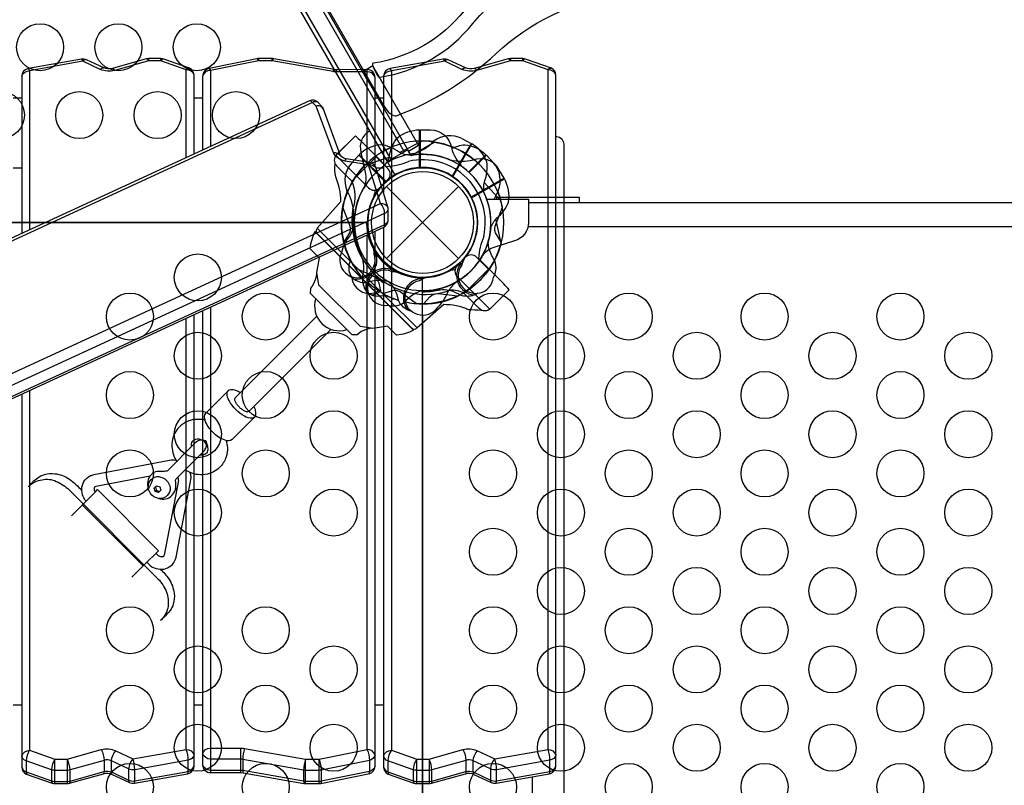
# Model space of a CAD drawing. Extents: x -4958 to 4802, y -5718 to 5806.
# Drawn here: x 1502 to 2300, y -456 to 164 of the extents above; entities that cross this region are included whole.
import ezdxf

# ---------------------------------------------------------------- set-up
doc = ezdxf.new("R2010")
doc.units = 0
doc.header["$LTSCALE"] = 500
doc.header["$MEASUREMENT"] = 0
doc.layers.get('0').update_dxf_attribs({"linetype": 'CONTINUOUS'})
doc.layers.get('Defpoints').update_dxf_attribs({"linetype": 'CONTINUOUS'})
for name, color, linetype in [('PW_CHECK', 220, 'CONTINUOUS'), ('PW_DIMS_ASTM', 30, 'CONTINUOUS'), ('PW_DIMS_CPSC', 102, 'CONTINUOUS'), ('PW_STRUCTURE', 140, 'CONTINUOUS')]:
    doc.layers.add(name, color=color, linetype=linetype)
doc.styles.get("Standard").update_dxf_attribs({"font": 'tahoma.ttf', "width": 0.9})
doc.dimstyles.new('PW_Metric', dxfattribs={"dimtxt": 175, "dimasz": 120, "dimexe": 50, "dimexo": 100, "dimgap": 80, "dimtad": 0, "dimtih": 1, "dimtoh": 1, "dimlfac": 0.001, "dimrnd": 0.01, "dimzin": 0, "dimtxsty": 'Standard', "dimblk": 'DOT', "dimcen": 0.09, "dimse1": 1, "dimse2": 1, "dimadec": 0, "dimazin": 0, "dimtfac": 1, "dimtofl": 0, "dimtmove": 0, "dimatfit": 3, "dimfxl": 1, "dimtolj": 1, "dimtzin": 0, "dimarcsym": 0})

# ---------------------------------------------------------------- blocks, each defined once
blk = doc.blocks.new('_Dot')
at = {"color": 0, "linetype": 'ByBlock', "lineweight": -2}
blk.add_line((-0.5, 0), (-1, 0), dxfattribs=at)
at = {"color": 0, "linetype": 'ByBlock', "const_width": 0.5}
blk.add_lwpolyline([(-0.25, 0, 1), (0.25, 0, 1)], format="xyb", close=True, dxfattribs=at)
blk = doc.blocks.new('*D8')
at = {"layer": 'Defpoints', "color": 0, "transparency": 16777216}
for p in [(4741.57, 5691.08), (4741.57, -445.71), (-3825.46, -764.22)]:
    blk.add_point(p, dxfattribs=at)
at = {"layer": 'PW_DIMS_CPSC', "color": 0, "lineweight": -2, "transparency": 16777216}
for p, q in [((-3705.46, 5691.08), (96.33, 5691.08)), ((4621.57, 5691.08), (819.79, 5691.08))]:
    blk.add_line(p, q, dxfattribs=at)
at = {"layer": 'PW_DIMS_CPSC', "color": 0, "lineweight": -2, "transparency": 16777216, "xscale": 120, "yscale": 120, "zscale": 120, "rotation": 180}
blk.add_blockref('_Dot', (-3825.46, 5691.08), dxfattribs=at)
at = {"layer": 'PW_DIMS_CPSC', "color": 0, "lineweight": -2, "transparency": 16777216, "xscale": 120, "yscale": 120, "zscale": 120}
blk.add_blockref('_Dot', (4741.57, 5691.08), dxfattribs=at)
at = {"layer": 'PW_DIMS_CPSC', "color": 0, "transparency": 16777216, "insert": (458.06, 5691.08), "char_height": 175, "attachment_point": 5}
blk.add_mtext('\\A1;8,57M', dxfattribs=at)
blk = doc.blocks.new('*D10')
at = {"layer": 'Defpoints', "color": 0, "transparency": 16777216}
for p in [(4741.57, 5691.08), (4741.57, -445.71), (-3825.46, -764.22)]:
    blk.add_point(p, dxfattribs=at)
at = {"layer": 'PW_DIMS_ASTM', "color": 0, "lineweight": -2, "transparency": 16777216}
for p, q in [((-3705.46, 5691.08), (96.33, 5691.08)), ((4621.57, 5691.08), (819.79, 5691.08))]:
    blk.add_line(p, q, dxfattribs=at)
at = {"layer": 'PW_DIMS_ASTM', "color": 0, "lineweight": -2, "transparency": 16777216, "xscale": 120, "yscale": 120, "zscale": 120, "rotation": 180}
blk.add_blockref('_Dot', (-3825.46, 5691.08), dxfattribs=at)
at = {"layer": 'PW_DIMS_ASTM', "color": 0, "lineweight": -2, "transparency": 16777216, "xscale": 120, "yscale": 120, "zscale": 120}
blk.add_blockref('_Dot', (4741.57, 5691.08), dxfattribs=at)
at = {"layer": 'PW_DIMS_ASTM', "color": 0, "transparency": 16777216, "insert": (458.06, 5691.08), "char_height": 175, "attachment_point": 5}
blk.add_mtext('\\A1;8,57M', dxfattribs=at)

msp = doc.modelspace()

# ---------------------------------------------------------------- linework, layer by layer
at = {"layer": 'PW_CHECK'}
for p in [(1828.8, 0, 1219.2), (1828.792, -0.013), (1828.8, 0, 1219.2), (1828.8, 0, 3962.4), (1828.8, 0), (1828.8, 0, 1219.2)]:
    msp.add_point(p, dxfattribs=at)
at = {"layer": 'PW_CHECK', "extrusion": (3.23362e-16, 3.28099e-16, -1)}
msp.add_point((1828.8, 0, 1219.2), dxfattribs=at)
at = {"layer": 'PW_STRUCTURE'}
for p, q in [((1783.704, 116.208, 1219.2), (1450.931, 692.589, 1219.2)), ((1868.123, 64.046, 1219.2), (1852.889, 37.659, 1219.2)), ((1860.714, 67.976, 1219.2), (1868.123, 64.046, 1219.2)), ((1791.156, 53.339), (1771.399, 33.582)), ((1771.4, 48.42, 1219.2), (1777.114, 54.56, 1219.2)), ((1775.44, 37.623), (1791.327, 53.51)), ((1777.114, 54.56, 1219.2), (1798.659, 33.015, 1219.2)), ((1800.729, 43.765), (1791.156, 53.339)), ((1799.362, 45.502), (1791.327, 53.51)), ((1880.486, 54.56, 1219.2), (1866.465, 40.539, 1219.2)), ((1886.2, 48.42, 1219.2), (1880.486, 54.56, 1219.2)), ((1775.44, 37.623), (1785.014, 28.05)), ((1797.361, 31.418), (1800.729, 34.785)), ((1797.361, 31.418), (1793.994, 28.05)), ((1799.614, 29.186), (1857.986, -29.186)), ((1799.614, -29.186), (1857.986, 29.186)), ((1860.223, -31.444), (1856.856, -34.812)), ((1860.223, -31.444), (1863.591, -28.077)), ((1882.144, -37.65), (1872.571, -28.077)), ((1882.37, -37.424), (1874.094, -29.158)), ((1803.561, -36.898, 1219.2), (1804.946, -38.701, 1219.2)), ((1857.908, -33.929, 1219.2), (1860.008, -33.058, 1219.2)), ((1882.144, -37.65), (1862.388, -57.406)), ((1866.429, -53.365), (1882.37, -37.424)), ((1780.099, -44.604, 1219.2), (1780.892, -40.097, 1219.2)), ((1856.856, -43.792), (1866.429, -53.365)), ((1744.519, -50.333), (1778.472, -84.286)), ((1737.722, -57.13), (1771.676, -91.083)), ((1798.32, -58.586, 1219.2), (1798.551, -58.478, 1219.2)), ((1859.28, -58.586, 1219.2), (1855.132, -56.653, 1219.2))]:
    msp.add_line(p, q, dxfattribs=at)
at = {"layer": 'PW_STRUCTURE', "extrusion": (4.45823e-16, 1.15991e-16, -1)}
msp.add_line((1786.353, 73.447, 1219.2), (1786.399, 73.473, 1219.2), dxfattribs=at)
at = {"layer": 'PW_STRUCTURE', "extrusion": (0.784886, 0.453154, 0.422618), "elevation": 1949.974}
for points in [[(-825.587, 149.351, -0.0638225), (-833.369, -105.989, 0.0594905), (-847.599, -469.774, -0.0502673), (-851.771, -671.244, 0.0318265), (-864.712, -895.969, 0.4124261), (-852.013, -908.591), (-64.356, -908.591, 0.4080198), (-51.659, -896.161, -0.0237073), (-47.848, -840.696, 0.0812835), (-78.164, -185.06, -0.0780414), (-94.753, 129.743, 0.0371925), (-87.705, 374.687, 0.4009245), (-100.392, 386.809), (-816.257, 386.809, 0.3946117), (-828.929, 374.964, 0.0411211), (-825.587, 149.351)], [(-808.448, -347.956, -0.0782625), (-805.939, -224.598, -0.0077769), (-789.827, -141.757, 0.0921737), (-782.598, 161.707, -0.0800797), (-782.636, 363.6, 0.4127556), (-785.25, 367.237), (-791.515, 368.278, 0.4156586), (-795.17, 365.65, 0.080092), (-795.135, 159.683, -0.0921737), (-802.255, -139.139, 0.0077769), (-818.442, -222.368, 0.0782625), (-821.031, -349.676, -0.064077), (-818.2, -708.276, 0.0538889), (-820.418, -886.997, 0.4153366), (-816.944, -889.855), (-810.625, -889.227, 0.4130828), (-807.778, -885.765, -0.0538815), (-805.592, -709.797, 0.064077), (-808.448, -347.956)]]:
    msp.add_lwpolyline(points, format="xyb", dxfattribs=at)
at = {"layer": 'PW_STRUCTURE'}
for points, elevation in [([(44.45, 0), (869.95, 0, -1), (958.85, 0), (1784.35, 0, -0.2679492), (1806.575, 38.495), (1393.825, 753.399, -0.5773503), (1327.15, 791.894), (501.65, 791.894, -0.5773503), (434.975, 753.399), (22.225, 38.495, -0.2679492)], 1219.2), ([(1930.476, 123.742), (1909.927, 131.007), (1899.949, 131.007), (1872.436, 123.225, -0.1763598), (1860.674, 124.091), (1846.741, 130.659), (1803.476, 123.011), (1803.476, -427.484), (1824.025, -434.749), (1834.003, -434.749), (1861.516, -426.967, -0.1763632), (1873.278, -427.833), (1887.211, -434.402), (1930.476, -426.753)], 3962.4), ([(45.244, -914.4), (869.156, -914.4, -0.4142136), (914.4, -869.156, -0.4142136), (959.644, -914.4), (1783.556, -914.4, -0.4142136), (1828.8, -869.156), (1828.8, -45.244, -0.4142136), (1783.556, 0), (959.644, 0, -0.4142136), (914.4, -45.244, -0.4142136), (869.156, 0), (45.244, 0, -0.4142136), (0, -45.244), (0, -869.156, -0.4142136)], 1219.2)]:
    msp.add_lwpolyline(points, format="xyb", close=True, dxfattribs=dict(at, elevation=elevation))
for points, elevation in [([(1813.996, 57.457), (1413.958, 750.343)], 1219.2), ([(1800.234, 49.511), (1400.196, 742.397)], 1219.2), ([(1402.915, 743.967), (1802.953, 51.081)], 1219.2), ([(1759.3, 122.027), (1759.3, 123.808)], 3962.4), ([(1497.152, 101.092), (1504.01, 101.092)], 3962.4), ([(1643.71, 101.092), (1650.568, 101.092)], 3962.4), ([(1790.268, 101.092), (1797.126, 101.092)], 3962.4), ([(1826.25, 44.377), (1826.25, 75.133)], 1219.2), ([(1826.777, 75.133), (1826.777, 44.404)], 1219.2), ([(1828.34, 65.837), (1810.463, 56.625)], 1219.2), ([(1868.118, 64.056), (1852.754, 37.444)], 1219.2), ([(1816.717, 59.028), (1800.234, 49.511)], 1219.2), ([(1819.43, 54.33), (1817.361, 57.914)], 1219.2), ([(1853.197, 37.156), (1868.575, 63.792)], 1219.2), ([(1777.103, 54.558), (1798.832, 32.829)], 1219.2), ([(1799.224, 33.182), (1777.476, 54.93)], 1219.2), ([(1782.572, 46.879), (1801.727, 53.006)], 1219.2), ([(1866.083, 40.89), (1880.124, 54.93)], 1219.2), ([(1880.497, 54.558), (1866.472, 40.532)], 1219.2), ([(1504.01, 44.007), (1497.152, 44.007)], 3962.4), ([(1797.126, 44.007), (1790.992, 44.007)], 3962.4), ([(1892.274, 17.484), (1878.749, 32.368)], 1219.2), ([(1880.536, 19.05), (1880.536, 19.632)], 1219.2), ([(1888.871, 19.05), (1888.871, 20.625), (1955.673, 20.625), (1955.673, 15.85), (1914.498, 15.85)], 1219.2), ([(1914.195, -3.2), (2789.353, -3.2), (2789.332, 15.85), (1914.498, 15.85)], 1219.2), ([(1804.946, -38.701), (1805.776, -39.78)], 1219.2), ([(1860.008, -33.058), (1861.265, -32.535)], 1219.2), ([(1797.126, -49.188), (1790.268, -43.318)], 3962.4), ([(1828.8, -75.186), (1828.8, -839.214)], 1219.2), ([(1497.152, -390.759), (1504.01, -390.759)], 3962.4), ([(1643.71, -390.759), (1650.568, -390.759)], 3962.4), ([(1790.268, -390.759), (1797.126, -390.759)], 3962.4), ([(1681.536, -445.511), (1681.536, -425.769)], 3962.4), ([(1917.7, -448.881), (1917.7, -462.207)], 3962.4)]:
    msp.add_lwpolyline(points, dxfattribs=dict(at, elevation=elevation))
for points, elevation in [([(1643.71, 55.645), (1643.71, 119.251, 0.2951004), (1640.009, 124.997), (1619.109, 132.405, 0.0878426), (1616.811, 132.788), (1606.833, 132.789, 0.0678471), (1604.925, 132.528), (1577.412, 124.747, -0.1677458), (1570.408, 125.262), (1556.476, 131.829, 0.1606694), (1552.378, 132.331), (1509.383, 124.755, 0.3694635), (1504.01, 118.521), (1504.01, -8.724)], 3962.4), ([(1637.36, 52.719), (1637.36, 123.742), (1616.811, 131.007), (1606.833, 131.007), (1579.32, 123.225, -0.1763598), (1567.558, 124.091), (1553.625, 130.659), (1510.36, 123.011), (1510.36, -5.798)], 3962.4), ([(1556.102, 131.992, 0.2272451), (1553.625, 130.659, 0.1708221), (1552.378, 132.331, 58.4929226)], 3962.4), ([(1606.833, 132.788), (1606.833, 131.007, 0.2197273), (1604.925, 132.528, 0.5406479)], 3962.4), ([(1619.109, 132.405, 0.210871), (1616.811, 131.007), (1616.811, 132.788)], 3962.4), ([(1790.268, 45.674), (1790.268, 117.536, 0.4158491), (1783.918, 123.865), (1759.3, 123.808), (1757.465, 123.968), (1708.182, 132.68, 0.044057), (1706.936, 132.789), (1695.907, 132.789, 0.0494293), (1694.496, 132.649), (1655.814, 124.848, 0.3668429), (1650.568, 118.64), (1650.568, 58.805)], 3962.4), ([(1783.918, 48.956), (1783.918, 122.027), (1759.3, 122.027, -0.0434355), (1756.22, 122.295), (1706.936, 131.007), (1695.907, 131.007), (1656.918, 123.13), (1656.918, 61.731)], 3962.4), ([(1695.907, 132.789), (1695.907, 131.007, 0.1822051), (1694.496, 132.649, 3.0446501)], 3962.4), ([(1708.182, 132.68, 0.1703822), (1706.936, 131.007), (1706.936, 132.788)], 3962.4), ([(1797.126, -3.784), (1797.126, -440.955, 0.2950222), (1800.826, -446.7), (1821.727, -454.108, 0.0877634), (1824.025, -454.492), (1834.003, -454.492, 0.0678191), (1835.911, -454.232), (1863.424, -446.45, -0.1763602), (1870.428, -446.966), (1884.36, -453.532, 0.162165), (1888.458, -454.034), (1931.451, -446.457), (1932.351, -446.275, 0.3255605), (1936.826, -440.224), (1936.826, 119.251, 0.2951004), (1933.125, 124.997), (1912.225, 132.405, 0.0878426), (1909.927, 132.788), (1899.949, 132.789, 0.0678471), (1898.041, 132.528), (1870.528, 124.747, -0.1677458), (1863.524, 125.262), (1849.593, 131.829, 0.1606694), (1845.494, 132.331), (1802.499, 124.755, 0.3694635), (1797.126, 118.521), (1797.126, 24.209)], 3962.4), ([(1849.218, 131.992, 0.2272451), (1846.741, 130.659, 0.1708221), (1845.494, 132.331, 58.4929226)], 3962.4), ([(1899.949, 132.788), (1899.949, 131.007, 0.2197273), (1898.041, 132.528, 0.5406479)], 3962.4), ([(1912.225, 132.405, 0.210871), (1909.927, 131.007), (1909.927, 132.788)], 3962.4), ([(1504.01, 118.521, -0.3340812), (1510.36, 123.011, 0.1194036), (1509.383, 124.755, -0.3744276)], 3962.4), ([(1567.558, 124.091, -0.2390211), (1570.136, 125.39, -1.9717999)], 3962.4), ([(1579.32, 123.225, 0.2154603), (1577.71, 124.831, -0.9353837)], 3962.4), ([(1643.71, 119.251, 0.3427846), (1637.36, 123.742, -0.3823876), (1640.009, 124.997, -1.0215675)], 3962.4), ([(1655.814, 124.848, -0.1287833), (1656.918, 123.13, 0.3418468), (1650.568, 118.64, -0.5369372)], 3962.4), ([(1756.22, 122.295, -0.1165884), (1757.138, 124.026, 3.2614962)], 3962.4), ([(1790.268, 117.536, 0.3418556), (1783.918, 122.027), (1783.918, 123.865)], 3962.4), ([(1797.126, 118.521, -0.3340812), (1803.476, 123.011, 0.1194036), (1802.499, 124.755, -0.3744276)], 3962.4), ([(1860.674, 124.091, -0.2390211), (1863.252, 125.39, -1.9717999)], 3962.4), ([(1872.436, 123.225, 0.2154603), (1870.826, 124.831, -0.9353837)], 3962.4), ([(1936.826, 119.251, 0.3427846), (1930.476, 123.742, -0.3823876), (1933.125, 124.997, -1.0215675)], 3962.4), ([(1147.474, -303.12), (1797.346, -3.683, 0.2491309), (1800.916, 1.647), (1800.916, 10.624, 0.0457506), (1800.74, 12.546), (1790.85, 44.464, 0.2718004), (1785.833, 48.655), (1766.977, 51.62, -0.2022907), (1762.407, 54.099), (1748.408, 91.954, 0.1040389), (1747.081, 94.062), (1744.193, 97.198, 0.3205184), (1737.107, 98.679), (1054.863, -215.674)], 3962.4), ([(1136.529, -287.722), (1794.59, 15.502), (1784.856, 46.871), (1766.002, 49.836, -0.2247656), (1756.473, 56.33), (1742.473, 94.185), (1739.569, 97.336), (1057.237, -217.071)], 3962.4), ([(1743.893, 97.455, 0.1870061), (1739.569, 97.336, 0.1438947), (1737.107, 98.679, 0.1286319)], 3962.4), ([(1748.408, 91.954, 0.3665819), (1742.473, 94.185, -0.3116389), (1747.081, 94.062, -1.3195799)], 3962.4), ([(1797.392, 45.558, 0.0971519), (1801.94, 53.624, -0.1355386), (1808.341, 68.702, -0.1668906), (1826.25, 75.133)], 1219.2), ([(1826.777, 75.133), (1835.149, 75.133, -0.3694771), (1852.165, 60.571)], 1219.2), ([(1936.674, 69.796), (1937.577, 69.796, -0.3764473), (1943.1, 63.5), (1943.1, -977.9, -0.3764541), (1937.577, -984.196), (1936.674, -984.196)], 3962.4), ([(1762.407, 54.099, 0.2603861), (1756.473, 56.33, 7.1343751)], 3962.4), ([(1818.795, 54.424, -0.0971519), (1809.875, 56.91, 0.1355386), (1794.687, 63.047, 0.1668906), (1777.476, 54.93)], 1219.2), ([(1852.165, 60.571, 0.130272), (1861.27, 44.808, 0.130272)], 1219.2), ([(1852.369, 59.848, -0.0902529), (1862.913, 63.047, -0.1668906), (1880.124, 54.93)], 1219.2), ([(1878.78, 23.75, -0.0971519), (1878.873, 33.01, 0.1355386), (1880.87, 49.268, 0.1668906), (1868.575, 63.792)], 1219.2), ([(1766.002, 49.836, -0.1549274), (1766.977, 51.62, 0.45285)], 3962.4), ([(1790.85, 44.464, 0.1790767), (1784.856, 46.871, -0.102471), (1785.833, 48.655, 5.2880605)], 3962.4), ([(1880.536, 19.05), (1914.498, 19.05), (1914.498, -0.195, -0.3426673), (1903.196, -14.751), (1887.223, -19.878, 0.14748), (1877.233, -26.763)], 1219.2), ([(1800.916, 10.624, -0.1896876), (1798.057, 7.25), (1141.951, -295.073)], 3962.4), ([(1764.995, -16.236), (1769.039, -9.819, 0.2104522), (1770.06, -2.945), (1764.129, 12.344)], 1219.2), ([(1797.346, -3.683, 0.1717089), (1798.057, -1.731), (1798.057, 7.25, 0.2015301), (1794.59, 15.502, -0.2937772), (1800.74, 12.546, -1.5131996)], 3962.4), ([(1892.605, -16.236), (1888.561, -9.819, -0.2104522), (1887.54, -2.945), (1893.471, 12.344)], 1219.2), ([(1800.916, 1.644, -0.1896876), (1798.057, -1.731), (1146.654, -301.886)], 3962.4), ([(1650.568, -71.313), (1650.568, -439.239, 0.4157614), (1656.918, -445.569), (1681.536, -445.511), (1683.371, -445.671), (1732.654, -454.383), (1733.9, -454.492), (1744.929, -454.492), (1746.34, -454.352), (1785.927, -446.354, 0.3217805), (1790.268, -440.343), (1790.268, -6.944)], 3962.4), ([(1656.918, -68.387), (1656.918, -425.769), (1681.536, -425.769, -0.0434422), (1684.617, -426.037), (1733.9, -434.749), (1744.929, -434.749), (1783.918, -426.872), (1783.918, -9.87)], 3962.4), ([(1886.121, -44.532), (1887.508, -41.624, 0.1909432), (1887.081, -30.508, -0.0909786), (1882.419, -20.281, -0.0425784), (1882.011, -15.186)], 1219.2), ([(1771.479, -44.532), (1770.092, -41.624, -0.1909432), (1770.519, -30.508)], 1219.2), ([(1860.49, -34.513, -0.0120854), (1863.012, -28.379)], 1219.2), ([(1795.164, -56.598), (1793.486, -49.201, 0.2104522), (1789.347, -43.617), (1774.342, -37.001)], 1219.2), ([(1803.665, -39.543, -0.0120854), (1810.243, -40.391)], 1219.2), ([(1855.136, -48.667, 0.0393346), (1849.136, -56.118, -0.1063299), (1840.705, -69.045, -0.7229921), (1814.541, -61.201, -0.3542301), (1826.207, -46.847, -0.0499668), (1832.263, -44.315, -0.0499668)], 1219.2), ([(1828.385, -45.771, 0.0086935), (1824.675, -44.258)], 1219.2), ([(1782.971, -55.419, 0.0529228), (1784.97, -57.882, 0.0529228)], 1219.2), ([(1800.621, -66.894), (1803.788, -67.48, 0.1909432), (1814.416, -64.191, -0.0909786), (1823.087, -57.041, -0.0425784), (1827.903, -55.328)], 1219.2), ([(1820.059, -72.135), (1816.72, -70.945, -0.1909432), (1809.162, -62.783, 0.0909786), (1805.227, -52.255, 0.0425784), (1801.912, -48.364, 0.0425784)], 1219.2), ([(1787.131, -58.611, -0.0529228), (1784.234, -57.318, -0.0529228)], 1219.2), ([(1829.631, -65.833), (1834.783, -60.266, -0.2104522), (1841.159, -57.5), (1857.461, -59.273)], 1219.2), ([(1870.469, -58.611, 0.0529228), (1873.366, -57.318, 0.0529228)], 1219.2), ([(1504.01, -138.841), (1504.01, -440.955, 0.2950222), (1507.71, -446.7), (1528.611, -454.108, 0.0877634), (1530.909, -454.492), (1540.887, -454.492, 0.0678191), (1542.795, -454.232), (1570.308, -446.45, -0.1763602), (1577.312, -446.966), (1591.244, -453.532, 0.162165), (1595.342, -454.034), (1638.335, -446.457), (1639.235, -446.275, 0.3255605), (1643.71, -440.224), (1643.71, -74.473)], 3962.4), ([(1510.36, -135.916), (1510.36, -427.484), (1530.909, -434.749), (1540.887, -434.749), (1568.4, -426.967, -0.1763632), (1580.162, -427.833), (1594.095, -434.402), (1637.36, -426.753), (1637.36, -77.399)], 3962.4), ([(1504.01, -431.974, -0.2944342), (1510.36, -427.484, 0.1335145), (1507.52, -435.99), (1507.52, -444.971, 0.1411919), (1508.059, -446.84, -0.0187323)], 3962.4), ([(1568.4, -426.967, -0.1103516), (1570.759, -435.627), (1570.759, -444.607, -0.1204334), (1570.308, -446.45, -0.2652874)], 3962.4), ([(1577.312, -446.966, -0.1384102), (1576.639, -445.04), (1576.639, -436.06, -0.1625106), (1580.162, -427.833, 2.4977448)], 3962.4), ([(1638.609, -446.383, 0.0796314), (1638.9, -444.58), (1638.9, -435.6, 0.0864001), (1637.36, -426.753, -0.302478), (1643.71, -431.244, -0.2653229)], 3962.4), ([(1650.568, -430.259, -0.3418391), (1656.918, -425.769), (1656.918, -445.569)], 3962.4), ([(1790.268, -431.362, -0.2733642), (1785.662, -435.68), (1746.673, -443.557, -0.0503599), (1744.929, -443.73), (1733.9, -443.73, -0.0434408), (1732.36, -443.596), (1683.076, -434.883, 0.0440996), (1681.536, -434.749), (1656.918, -434.749, -0.294495), (1650.568, -430.259, 0.5050277)], 3962.4), ([(1684.617, -426.037, 0.068067), (1683.076, -434.883), (1683.076, -443.864, 0.0808519), (1683.371, -445.671, 260.239163)], 3962.4), ([(1790.268, -431.362, 0.3418541), (1783.918, -426.872, -0.0782401), (1785.662, -435.68), (1785.662, -444.66, -0.0904432), (1785.332, -446.475, -0.692071)], 3962.4), ([(1797.126, -431.974, -0.2944342), (1803.476, -427.484, 0.1335145), (1800.636, -435.99), (1800.636, -444.971, 0.1411919), (1801.175, -446.84, -0.0187323)], 3962.4), ([(1861.516, -426.967, -0.1103516), (1863.875, -435.627), (1863.875, -444.607, -0.1204334), (1863.424, -446.45, -0.2652874)], 3962.4), ([(1870.428, -446.966, -0.1384102), (1869.755, -445.04), (1869.755, -436.06, -0.1625106), (1873.278, -427.833, 2.4977448)], 3962.4), ([(1931.725, -446.383, 0.0796314), (1932.016, -444.58), (1932.016, -435.6, 0.0864001), (1930.476, -426.753, -0.302478), (1936.826, -431.244, -0.2653229)], 3962.4), ([(1643.71, -431.244, -0.268869), (1638.9, -435.6), (1595.635, -443.248, -0.1495202), (1590.573, -442.628), (1576.639, -436.06, 0.1855965), (1570.759, -435.627), (1543.245, -443.408, -0.0702614), (1540.887, -443.73), (1530.909, -443.73, -0.0828888), (1528.069, -443.256), (1507.52, -435.99, -0.2620985), (1504.01, -431.974, 3.583805)], 3962.4), ([(1530.909, -454.491), (1530.909, -434.749, 0.1334702), (1528.069, -443.256), (1528.069, -452.236, 0.1418588), (1528.611, -454.108, -0.2895443)], 3962.4), ([(1542.795, -454.232, 0.1180896), (1543.245, -452.389), (1543.245, -443.408, 0.110374), (1540.887, -434.749), (1540.887, -454.491)], 3962.4), ([(1595.342, -454.034, 0.0801779), (1595.635, -452.228), (1595.635, -443.248, 0.0717683), (1594.095, -434.402, 0.1624945), (1590.573, -442.628), (1590.573, -451.608, 0.1692928), (1591.244, -453.532, -1.8444117)], 3962.4), ([(1733.9, -454.492), (1733.9, -434.749, 0.0680702), (1732.36, -443.596), (1732.36, -452.576, 0.0808268), (1732.654, -454.383, -1.3886773)], 3962.4), ([(1744.929, -454.492), (1744.929, -434.749, -0.0771122), (1746.673, -443.557), (1746.673, -452.537, -0.091028), (1746.34, -454.352, -3.3630184)], 3962.4), ([(1936.826, -431.244, -0.268869), (1932.016, -435.6), (1888.751, -443.248, -0.1495202), (1883.689, -442.628), (1869.755, -436.06, 0.1855965), (1863.875, -435.627), (1836.361, -443.408, -0.0702614), (1834.003, -443.73), (1824.025, -443.73, -0.0828888), (1821.185, -443.256), (1800.636, -435.99, -0.2620985), (1797.126, -431.974, 3.583805)], 3962.4), ([(1824.025, -454.491), (1824.025, -434.749, 0.1334702), (1821.185, -443.256), (1821.185, -452.236, 0.1418588), (1821.727, -454.108, -0.2895443)], 3962.4), ([(1835.911, -454.232, 0.1180896), (1836.361, -452.389), (1836.361, -443.408, 0.110374), (1834.003, -434.749), (1834.003, -454.491)], 3962.4), ([(1888.458, -454.034, 0.0801779), (1888.751, -452.228), (1888.751, -443.248, 0.0717683), (1887.211, -434.402, 0.1624945), (1883.689, -442.628), (1883.689, -451.608, 0.1692928), (1884.36, -453.532, -1.8444117)], 3962.4), ([(1504.01, -440.955, 0.2385266), (1507.52, -444.971), (1528.069, -452.236, 0.0874408), (1530.909, -452.71), (1540.887, -452.71, 0.0677732), (1543.245, -452.389), (1570.759, -444.607, -0.1759926), (1576.639, -445.036), (1590.573, -451.608, 0.1608052), (1595.635, -452.228), (1638.9, -444.58, 0.2880723), (1643.71, -440.224, -0.475014)], 3962.4), ([(1790.268, -440.343, -0.2733643), (1785.662, -444.66), (1746.673, -452.537, -0.0503677), (1744.929, -452.71), (1733.9, -452.71, -0.0434408), (1732.36, -452.576), (1683.076, -443.864, 0.0440963), (1681.536, -443.73), (1656.918, -443.73, -0.3019828), (1650.568, -439.239, 0.3692058)], 3962.4), ([(1797.126, -440.955, 0.2385266), (1800.636, -444.971), (1821.185, -452.236, 0.0874408), (1824.025, -452.71), (1834.003, -452.71, 0.0677732), (1836.361, -452.389), (1863.875, -444.607, -0.1759926), (1869.755, -445.036), (1883.689, -451.608, 0.1608052), (1888.751, -452.228), (1932.016, -444.58, 0.2880723), (1936.826, -440.224, -0.475014)], 3962.4)]:
    msp.add_lwpolyline(points, format="xyb", dxfattribs=dict(at, elevation=elevation))
at = {"layer": 'PW_STRUCTURE', "extrusion": (3.23362e-16, 3.28099e-16, -1), "elevation": -1219.2}
msp.add_lwpolyline([(-1825.61, 62.676), (-1788.572, 126.828), (-1780.323, 122.066), (-1817.361, 57.914)], close=True, dxfattribs=at)
for points in [[(-1785.965, 74.225), (-1785.782, 74.119, -0.3426673), (-1778.828, 57.054), (-1782.374, 40.657, 0.14748), (-1781.406, 28.563)], [(-1869.574, 50.52, 0.130272), (-1851.37, 50.524, 0.130272)], [(-1894.879, 35.815), (-1890.693, 43.065, -0.3694771), (-1869.574, 50.52)], [(-1883.959, -4.421, 0.0971519), (-1888.669, 3.551, -0.1355386), (-1898.528, 16.633, -0.1668906), (-1895.142, 35.358)], [(-1773.485, -1.526, 0.0393346), (-1770.032, -10.447, -0.1063299), (-1763.053, -24.212, -0.7229921), (-1782.927, -42.949, -0.3542301), (-1789.526, -25.67, -0.0499668), (-1788.691, -19.159, -0.0499668)], [(-1789.369, -23.245, 0.0086935), (-1792.534, -25.701)], [(-1770.7, -43.637), (-1773.399, -45.934, -0.1909432), (-1784.247, -48.399, 0.0909786), (-1795.332, -46.543, 0.0425784), (-1800.359, -47.467, 0.0425784)], [(-1796.603, -57.429), (-1803.848, -55.183, 0.2104522), (-1810.753, -55.976), (-1823.985, -65.662)]]:
    msp.add_lwpolyline(points, format="xyb", dxfattribs=at)
at = {"layer": 'PW_STRUCTURE'}
for points in [[(1774.34, 70.154), (1774.318, 70.177), (1759.051, 54.91, 0.4142136), (1759.051, 45.93), (1771.399, 33.582), (1791.156, 53.339)], [(1762.591, 17.026, 0.0984473), (1758.415, 37.131, -0.0795282), (1757.856, 47.56, -6.5584636)], [(1762.591, 17.026), (1743.447, -4.573, 0.4228356), (1743.514, -9.106), (1798.406, -63.998)], [(1764.558, -30.294), (1741.522, -7.257, 0.0700839), (1737.422, -20.925), (1745.025, -28.528), (1742.952, -40.336), (1744.519, -50.333)], [(1764.558, -30.294), (1821.548, -87.284, -0.0801969), (1807.786, -91.257), (1800.467, -83.938), (1788.47, -85.854), (1778.472, -84.286)], [(1898.96, -54.465), (1898.982, -54.488), (1883.716, -69.754, -0.4142136), (1874.736, -69.754), (1862.388, -57.406), (1882.144, -37.65)], [(1743.162, -41.676), (1742.035, -45.696, -0.1129924), (1737.98, -53.15), (1737.722, -57.13)], [(1798.406, -63.998), (1819.769, -85.361, 0.4105006), (1824.245, -85.389), (1845.899, -66.191)], [(1845.899, -66.191, -0.1012245), (1865.852, -70.326, 0.0163992), (1876.187, -70.857, -1.2718097)], [(1754.589, -86.476), (1688.325, -152.808, -0.2060692), (1687.063, -153.311, -0.0852847), (1685.253, -152.949, -0.0546574), (1683.081, -151.828, -0.0379221), (1680.847, -150.089, -0.0445974), (1678.88, -147.953, -0.0384449), (1677.421, -145.719, -0.0771131), (1676.679, -143.67, -0.1371015), (1676.82, -141.886), (1742.968, -75.715)], [(1787.13, -85.644), (1783.109, -86.77, 0.1129924), (1775.656, -90.825), (1771.676, -91.083)], [(1691.987, -149.144, -0.1507998), (1693.535, -155.65, -0.3814595), (1690.7, -158.451, -0.1454968), (1684.522, -156.787, -0.1404838), (1672.041, -144.28, -0.1446721), (1670.396, -138.148, -0.36725), (1673.219, -135.298, -0.1826684), (1680.984, -137.7, -1.6790713)], [(1692.631, -157.59), (1674.402, -175.809, -0.2523492), (1668.897, -176.317, -0.1357745), (1658.963, -169.884, -0.1337326), (1652.515, -159.919, -0.2724315), (1653.04, -154.377), (1671.3, -136.187)], [(1652.644, -160.244, 0.081455), (1647.695, -159.421, 0.0862131), (1640.398, -160.329, 0.1143843), (1632.536, -164.749, 0.0780937), (1628.868, -169.167, 0.0948489), (1626.25, -175.476, 0.0905587), (1625.812, -182.936, 0.0778941), (1627.633, -189.778, 0.1063335), (1629.731, -193.468, 0.7645437)], [(1641.665, -181.615, -0.0893732), (1641.646, -179.26, -0.0829292), (1642.404, -177.388, -0.1162931), (1644.027, -175.919, -0.0662461), (1646.022, -175.301, -0.1147836), (1649.031, -175.69, -0.0110942), (1652.245, -176.605, -0.0429967), (1653.297, -176.74, -0.0318154), (1653.425, -177.784, -0.0044069), (1654.407, -181.242, -0.076879), (1654.743, -183.203, -0.0757371), (1654.516, -184.955, -0.0866632), (1653.574, -186.74, -0.119376), (1651.823, -188.021, -0.0736165), (1650.029, -188.468, -0.0537341), (1648.508, -188.37, 0.8077244)], [(1614.856, -223.488, 0.000049), (1614.856, -223.487, 0.2815053), (1625.694, -221.162, 0.0839589), (1628.481, -216.282, 0.1014331), (1628.51, -208.777, -0.1338349), (1629.165, -207.606), (1652.33, -184.462, 0.0574465), (1653.72, -181.068, 0.4221033), (1648.946, -176.336, 0.1793996), (1644.374, -178.797), (1622.185, -201.033, -0.2252633), (1620.84, -201.514, -0.0313852), (1615.916, -201.622, 0.038604), (1613.738, -201.591, 0.1338478), (1608.812, -204.267, 0.2868212), (1606.744, -215.664, 0.003051), (1606.707, -215.672, 0.003051)], [(1669.535, -176.545, -0.077038), (1670.635, -182.328, -0.0802822), (1669.73, -189.665, -0.0988116), (1665.304, -197.435, -0.0825033), (1660.851, -201.166, -0.0875653), (1654.571, -203.82, -0.0748393), (1647.08, -204.224, -0.0556072), (1643.63, -203.597, -0.0875231), (1636.533, -200.263, 0.7294816)], [(1608.19, -205.539), (1564.056, -213.835, 2.0457305), (1564.056, -213.835, -0.014535), (1563.187, -214.097, 0.1608817), (1562.641, -214.88, 0.0651515), (1562.654, -216.399, 0.1153972), (1563.448, -218.311), (1556.099, -225.625, -0.11371), (1553.793, -221.904, -0.1110106), (1552.612, -215.821, -0.1328728), (1554.442, -209.783, -0.1523326), (1559.78, -205.033, -0.0146468), (1562.524, -204.18), (1623.615, -192.578, -0.1134182), (1629.014, -192.565, -0.9609477), (1629.014, -192.565, 18.9072429)], [(1509.287, -214.013, -0.0471654), (1516.93, -206.773, -0.0901279), (1522.42, -204.137, -0.0945286), (1530.869, -203.429, -0.1235708), (1542.647, -207.818, -0.0547889), (1552.685, -216.986, 0.5832707)], [(1630.976, -208.953), (1619.395, -269.387, 0.0184618), (1619.117, -270.268, -0.1895609), (1618.33, -270.81, -0.1010727), (1616.824, -270.779, -0.0995693), (1614.797, -269.951, -0.0211704), (1612.579, -267.966), (1605.306, -275.213, 0.0371321), (1608.628, -278.243, 0.0975012), (1614.42, -280.624, 0.1250165), (1620.859, -280.247, 0.1108586), (1625.768, -277.227, 0.1390667), (1629.06, -271), (1640.822, -209.894, 0.1563714), (1640.352, -202.426, -3.4265501)], [(1630.976, -208.953, 0.1448006), (1630.602, -206.171, 4.8821464)], [(1509.287, -214.013, -0.0932509), (1514.81, -210.033, -0.0366836), (1520.45, -208.322, -0.1692181), (1531.999, -209.645, -0.0630016), (1542.565, -216.494), (1614.39, -288.568, -0.1080686), (1621.284, -299.362, -0.1217666), (1622.562, -310.862, -0.0814372), (1620.846, -316.526, -0.0898351), (1616.404, -322.437, 6.3105293)], [(1628.528, -215.981, 0.1232185), (1629.741, -215.385, -1.2267536)], [(1616.198, -280.787, -0.0593638), (1623.169, -288.678, -0.1178731), (1627.501, -300.546, -0.1128079), (1626.765, -308.908, -0.0963399), (1624.093, -314.415, -0.0394086), (1616.404, -322.437, -0.2187673)]]:
    msp.add_lwpolyline(points, format="xyb", dxfattribs=at)
for points in [[(1791.327, 53.51), (1775.44, 37.623), (1758.602, 54.461), (1774.363, 70.222, 0.002035), (1778.979, 65.858)], [(1882.37, -37.424), (1866.429, -53.365), (1883.267, -70.203), (1898.979, -54.491, 0.0233102), (1894.718, -49.772)], [(1615.107, -205.694, -0.318608), (1624.373, -214.965, -0.4339645), (1615.798, -223.59, -0.3794439), (1606.532, -214.319, -0.449417)]]:
    msp.add_lwpolyline(points, format="xyb", close=True, dxfattribs=at)
at = {"layer": 'PW_STRUCTURE', "extrusion": (3.23362e-16, 3.28099e-16, -1), "elevation": -1219.2}
for points in [[(-1819.43, 54.33), (-1838.196, 65.165)], [(-1894.879, 35.815), (-1868.266, 20.45)], [(-1868.507, 19.98), (-1895.142, 35.358)], [(-1892.513, -16.595), (-1888.242, 3.057)]]:
    msp.add_lwpolyline(points, dxfattribs=at)
at = {"layer": 'PW_STRUCTURE'}
for points in [[(1800.661, -61.743), (1743.47, -4.551)], [(1824.276, -85.358), (1800.661, -61.743)], [(1612.267, -214.264), (1613.102, -216.947), (1615.834, -217.757)], [(1563.448, -218.311), (1565.424, -216.346), (1614.71, -265.842), (1612.579, -267.966)], [(1613.102, -216.947), (1612.202, -217.88)], [(1556.099, -225.625), (1544.234, -237.462)], [(1553.081, -228.638), (1602.372, -278.137)], [(1593.342, -287.155), (1605.306, -275.213)]]:
    msp.add_lwpolyline(points, dxfattribs=at)
msp.add_lwpolyline([(1615.925, -214.083), (1616.756, -216.831), (1614.913, -218.712), (1612.202, -217.88), (1611.334, -215.204), (1613.178, -213.288)], close=True, dxfattribs=at)
for centre, radius in [((1518.874, 142.032, 1219.2), 19.05), ((1582.374, 142.032, 1219.2), 19.05), ((1645.874, 142.032, 1219.2), 19.05), ((1487.124, 87.015, 1219.2), 19.05), ((1550.624, 87.015, 1219.2), 19.05), ((1614.124, 87.015, 1219.2), 19.05), ((1677.624, 87.015, 1219.2), 19.05), ((1828.8, 0), 44.45), ((1828.8, 0), 41.275), ((1646.682, -44.45, 1219.2), 19.05), ((1591.666, -76.2, 1219.2), 19.05), ((1701.698, -76.2, 1219.2), 19.05), ((1885.841, -76.2, 1219.2), 19.05), ((1995.874, -76.2, 1219.2), 19.05), ((2105.906, -76.2, 1219.2), 19.05), ((2215.939, -76.2, 1219.2), 19.05), ((1646.682, -107.95, 1219.2), 19.05), ((1756.715, -107.95, 1219.2), 19.05), ((1940.857, -107.95, 1219.2), 19.05), ((2050.89, -107.95, 1219.2), 19.05), ((2160.923, -107.95, 1219.2), 19.05), ((2270.956, -107.95, 1219.2), 19.05), ((1591.666, -139.7, 1219.2), 19.05), ((1701.698, -139.7, 1219.2), 19.05), ((1885.841, -139.7, 1219.2), 19.05), ((1995.874, -139.7, 1219.2), 19.05), ((2105.906, -139.7, 1219.2), 19.05), ((2215.939, -139.7, 1219.2), 19.05), ((1646.682, -171.45, 1219.2), 19.05), ((1756.715, -171.45, 1219.2), 19.05), ((1940.857, -171.45, 1219.2), 19.05), ((2050.89, -171.45, 1219.2), 19.05), ((2160.923, -171.45, 1219.2), 19.05), ((2270.956, -171.45, 1219.2), 19.05), ((1591.666, -203.2, 1219.2), 19.05), ((1701.698, -203.2, 1219.2), 19.05), ((1885.841, -203.2, 1219.2), 19.05), ((1995.874, -203.2, 1219.2), 19.05), ((2105.906, -203.2, 1219.2), 19.05), ((2215.939, -203.2, 1219.2), 19.05), ((1646.682, -234.95, 1219.2), 19.05), ((1756.715, -234.95, 1219.2), 19.05), ((1940.857, -234.95, 1219.2), 19.05), ((2050.89, -234.95, 1219.2), 19.05), ((2160.923, -234.95, 1219.2), 19.05), ((2270.956, -234.95, 1219.2), 19.05), ((1885.841, -266.7, 1219.2), 19.05), ((1995.874, -266.7, 1219.2), 19.05), ((2105.906, -266.7, 1219.2), 19.05), ((2215.939, -266.7, 1219.2), 19.05), ((1940.857, -298.45, 1219.2), 19.05), ((2050.89, -298.45, 1219.2), 19.05), ((2160.923, -298.45, 1219.2), 19.05), ((2270.956, -298.45, 1219.2), 19.05), ((1591.666, -330.2, 1219.2), 19.05), ((1701.698, -330.2, 1219.2), 19.05), ((1885.841, -330.2, 1219.2), 19.05), ((1995.874, -330.2, 1219.2), 19.05), ((2105.906, -330.2, 1219.2), 19.05), ((2215.939, -330.2, 1219.2), 19.05), ((1646.682, -361.95, 1219.2), 19.05), ((1756.715, -361.95, 1219.2), 19.05), ((1940.857, -361.95, 1219.2), 19.05), ((2050.89, -361.95, 1219.2), 19.05), ((2160.923, -361.95, 1219.2), 19.05), ((2270.956, -361.95, 1219.2), 19.05), ((1591.666, -393.7, 1219.2), 19.05), ((1701.698, -393.7, 1219.2), 19.05), ((1885.841, -393.7, 1219.2), 19.05), ((1995.874, -393.7, 1219.2), 19.05), ((2105.906, -393.7, 1219.2), 19.05), ((2215.939, -393.7, 1219.2), 19.05), ((1646.682, -425.45, 1219.2), 19.05), ((1756.715, -425.45, 1219.2), 19.05), ((1940.857, -425.45, 1219.2), 19.05), ((2050.89, -425.45, 1219.2), 19.05), ((2160.923, -425.45, 1219.2), 19.05), ((2270.956, -425.45, 1219.2), 19.05), ((1591.666, -457.2, 1219.2), 19.05), ((1701.698, -457.2, 1219.2), 19.05), ((1885.841, -457.2, 1219.2), 19.05), ((1995.874, -457.2, 1219.2), 19.05), ((2105.906, -457.2, 1219.2), 19.05), ((2215.939, -457.2, 1219.2), 19.05)]:
    msp.add_circle(centre, radius, dxfattribs=at)
for centre, radius, start, end in [((1828.8, 0, 1219.2), 66.081, 82.503799, 120), ((1812.049, 89.512, 1219.2), 34.922, 285.389208, 317.264604), ((1828.8, 0, 1219.2), 65.838, 10.806001, 90.400366), ((1850.912, 48.739, 1219.2), 21.59, 63, 127.734292), ((1828.8, 0, 1219.2), 65.838, 112.275988, 169.193999), ((1828.8, 0, 1219.2), 65.838, 67.275988, 69.470332), ((1787.445, 33.973, 1219.2), 21.59, 138, 202.734292), ((1797.959, 94.789), 49.307, 271.630119, 293.323943), ((1790.23, 79.036, 1219.2), 31.747, 288.894098, 291.656302), ((1828.8, 0, 1219.2), 56.342, 97.632785, 118.465957), ((1828.792, -0.013), 50.8, 347.134928, 102.865072), ((1828.8, 0, 1219.2), 55.336, 344.071536, 100.417176), ((1870.155, 33.973, 1219.2), 21.59, 337.265708, 42), ((1828.8, 0, 1219.2), 65.838, 134.599634, 214.193999), ((1828.8, 0, 1219.2), 55.336, 124.582824, 240.928464), ((1828.8, 0, 1219.2), 44.704, 57.394749, 235.626424), ((1828.8, 0, 1219.2), 44.45, 93.289053, 264.675428), ((1828.792, -0.013), 44.45, 112.753963, 135), ((1828.8, 0, 1219.2), 44.45, 320.324572, 131.710947), ((1796.239, 39.275), 6.35, 315, 45), ((1828.792, -0.013), 44.45, 337.246037, 112.753963), ((1828.8, 0, 1219.2), 44.45, 274.46796, 92.607958), ((1828.8, 0, 1219.2), 55.336, 20.779447, 54.071448), ((1744.821, 21.251), 29.3, 340.167127, 24.889327), ((1828.8, 0, 1219.2), 44.704, 132.394749, 310.626424), ((1828.8, 0, 1219.2), 44.45, 245.324572, 56.710947), ((1828.8, 0, 1219.2), 66.081, 157.503799, 180), ((1738.003, 6.987, 1219.2), 34.922, 0.389208, 32.264604), ((1789.504, 32.54), 6.35, 225, 315), ((1772.924, 26.669), 17.463, 334.471221, 358.629582), ((1919.597, 6.987, 1219.2), 34.922, 147.735396, 159.792357), ((1828.8, 0, 1219.2), 66.081, 18.186591, 22.496201), ((1828.792, -0.013), 44.45, 154.471221, 295.528779), ((1828.8, 0, 1219.2), 55.336, 269.071536, 25.417176), ((1828.8, 0, 1219.2), 65.838, 295.806001, 15.400366), ((1831.209, 1.411), 59.653, 170.447645, 289.236311), ((1828.8, 0, 1219.2), 66.081, 180, 222.520244), ((1828.8, 0, 1219.2), 56.342, 172.632785, 179.999989), ((1746.88, -3.293, 1219.2), 25.661, 3.98852, 7.373552), ((1841.31, 3.291, 1219.2), 68.999, 183.98852, 205.488481), ((1933.831, -33.888), 59.924, 157.880222, 175.472494), ((1828.8, 0, 1219.2), 65.838, 194.276929, 207.669152), ((1828.8, 0, 1219.2), 65.838, 284.33311, 343.831553), ((1828.792, -0.013), 44.45, 315, 337.246037), ((1828.8, 0, 1219.2), 65.838, 332.330848, 345.723071), ((1758.544, -36.166, 1219.2), 22.692, 350.023249, 25.488481), ((1828.8, 0, 1219.2), 55.336, 298.419776, 331.076065), ((1868.081, -32.567), 6.35, 45, 135), ((1798.32, -52.793, 1219.2), 15.572, 64.817858, 189.709023), ((1798.32, -52.793, 1219.2), 14.287, 68.030965, 279.269797), ((1855.474, -55.881), 17.463, 91.370418, 115.528779), ((1861.346, -39.302), 6.35, 135, 225), ((1871.905, -43.105, 1219.2), 15.572, 139.817858, 264.709023), ((1871.905, -43.105, 1219.2), 14.287, 143.030965, 354.269797), ((1785.695, -43.105, 1219.2), 14.287, 185.730203, 308.720185), ((1797.339, -45.815, 1219.2), 17.283, 175.982365, 213.759502), ((1828.8, -60.96, 1219.2), 15.572, 94.447679, 220.204935), ((1785.695, -43.105, 1219.2), 15.572, 275.290977, 306.442853), ((1812.05, -77.223, 1219.2), 22.692, 79.511519, 80.01599), ((1828.859, 12.936, 1219.2), 68.999, 269.950975, 280.488481), ((1845.55, -77.223, 1219.2), 22.692, 65.023249, 100.488481), ((1852.747, -74.075), 19.256, 59.955602, 95.617037), ((1761.315, -67.589), 20.065, 162.570815, 287.429185), ((1792.689, -42.246, 1219.2), 17.283, 251.240498, 289.017635), ((1828.8, 0, 1219.2), 65.838, 239.276929, 252.669152), ((1828.8, 0, 1219.2), 66.081, 242.479756, 252.84176), ((1828.8, 0, 1219.2), 66.081, 270, 297.520244), ((1864.911, -42.246, 1219.2), 17.283, 250.982365, 288.759502), ((1828.8, 0, 1219.2), 65.838, 257.330848, 270.723071)]:
    msp.add_arc(centre, radius, start, end, dxfattribs=at)
at = {"layer": 'PW_STRUCTURE', "extrusion": (3.23362e-16, 3.28099e-16, -1)}
for centre, radius, start, end in [((-1828.8, 0, -1219.2), 65.838, 98.204697, 129.470332), ((-1828.8, 0, -1219.2), 55.336, 80.779447, 114.071448), ((-1828.8, 0, -1219.2), 44.45, 334.46796, 152.607958), ((-1828.8, 0, -1219.2), 65.838, 344.33311, 43.831553), ((-1828.8, 0, -1219.2), 55.336, 358.419776, 31.076065), ((-1828.8, 0, -1219.2), 44.45, 153.289053, 324.675428), ((-1828.8, 0, -1219.2), 55.336, 184.582824, 300.928464), ((-1776.007, -30.48, -1219.2), 15.572, 154.447679, 280.204935), ((-1828.8, 0, -1219.2), 65.838, 194.599634, 274.193999), ((-1828.8, 0, -1219.2), 65.838, 299.276929, 312.669152)]:
    msp.add_arc(centre, radius, start, end, dxfattribs=at)

# ---------------------------------------------------------------- dimensions: what is measured, and where the dimension line sits
at = {"layer": 'PW_DIMS_ASTM'}
dim = msp.add_linear_dim(base=(4741.574, 5691.081), p1=(-3825.457, -764.224), p2=(4741.574, -445.706), dimstyle='PW_Metric', override={"dimpost": 'M\\X'}, dxfattribs=at)
dim.commit()
dim.dimension.update_dxf_attribs({"geometry": '*D10', "text_midpoint": (458.059, 5691.081)})
at = {"layer": 'PW_DIMS_CPSC'}
dim = msp.add_linear_dim(base=(4741.574, 5691.081), p1=(-3825.457, -764.224), p2=(4741.574, -445.706), dimstyle='PW_Metric', override={"dimpost": 'M\\X'}, dxfattribs=at)
dim.commit()
dim.dimension.update_dxf_attribs({"geometry": '*D8', "text_midpoint": (458.059, 5691.081)})

doc.saveas('drawing.dxf')
